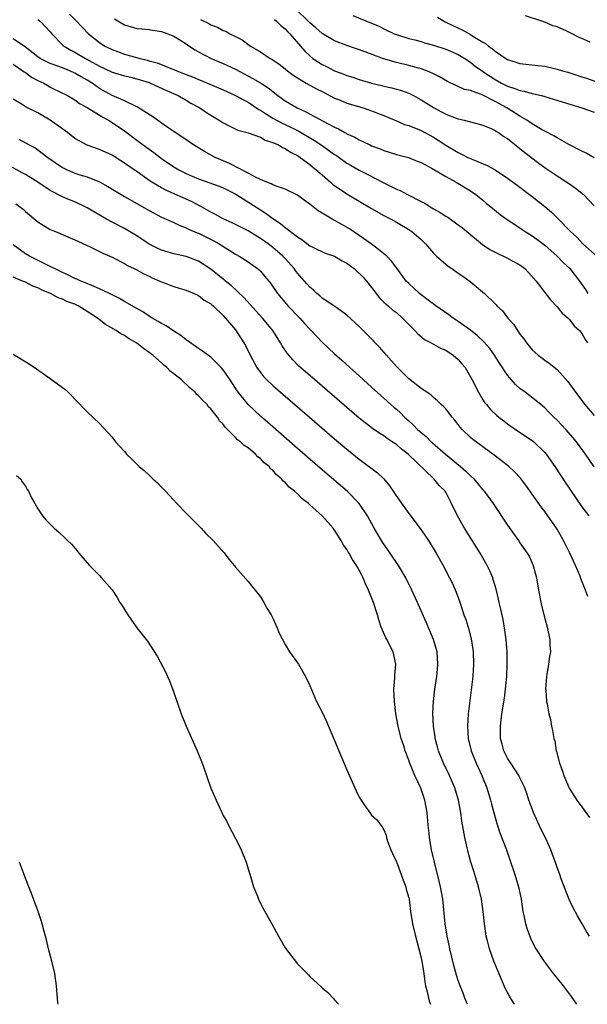
# Model space of a CAD drawing. Units: inches. Extents: x 2520000 to 2523000, y 1563000 to 1563451.
# Drawn here: x 2521958 to 2522050, y 1563000 to 1563159 of the extents above; entities that cross this region are included whole.
import ezdxf

# ---------------------------------------------------------------- set-up
doc = ezdxf.new("R2010")
doc.units = ezdxf.units.IN
doc.header["$MEASUREMENT"] = 0
doc.layers.add('LD25201563_2ft', color=193, linetype='Continuous')

msp = doc.modelspace()

# ---------------------------------------------------------------- linework, layer by layer
at = {"layer": 'LD25201563_2ft'}
for points, elevation in [([(2522051, 1563136.94), (2522049.69, 1563137.69), (2522049, 1563138), (2522046.9, 1563139.1), (2522045, 1563140.15), (2522044.49, 1563140.49), (2522043, 1563141.23), (2522042.49, 1563141.51), (2522041, 1563142.4), (2522040.13, 1563143), (2522039, 1563143.64), (2522036.89, 1563145), (2522035, 1563146.06), (2522032.87, 1563147.13), (2522031, 1563147.8), (2522030, 1563148), (2522029, 1563148.46), (2522028.6, 1563148.6), (2522027.25, 1563149.25), (2522026, 1563150), (2522025, 1563150.51), (2522023.94, 1563151), (2522023, 1563151.34), (2522022.57, 1563151.43), (2522021, 1563151.87), (2522019, 1563152.33), (2522016.94, 1563152.94), (2522013.93, 1563154.07), (2522011, 1563155.07), (2522009, 1563155.87), (2522007, 1563157.04), (2522005.97, 1563157.97), (2522005, 1563158.78), (2522004.8, 1563159), (2522002.7, 1563161)], 6514), ([(2521961, 1563159.32), (2521961.42, 1563159), (2521963, 1563157.31), (2521963.27, 1563157), (2521965.12, 1563155.12), (2521965.27, 1563155), (2521966.34, 1563154.34), (2521967, 1563154.02), (2521968.72, 1563153), (2521971, 1563151.75), (2521973, 1563150.79), (2521975, 1563150.19), (2521976.04, 1563149.96), (2521977, 1563149.72), (2521979, 1563149.09), (2521979.24, 1563149), (2521981.82, 1563147.82), (2521983.69, 1563147), (2521984.5, 1563146.5), (2521985, 1563146.23), (2521985.77, 1563145.77), (2521987.22, 1563145), (2521988.27, 1563144.27), (2521989, 1563143.8), (2521990.35, 1563143), (2521991, 1563142.56), (2521991.82, 1563142.18), (2521993.38, 1563141.38), (2521995.01, 1563140.99), (2521997, 1563140.25), (2521997.77, 1563139.77), (2521999, 1563139.43), (2521999.96, 1563139), (2522000.59, 1563138.59), (2522001, 1563138.46), (2522001.86, 1563137.86), (2522003, 1563137.31), (2522003.46, 1563137), (2522005, 1563135.83), (2522005.45, 1563135.45), (2522006.04, 1563135), (2522007, 1563134.15), (2522008.35, 1563133), (2522008.68, 1563132.68), (2522009, 1563132.44), (2522011, 1563131.1), (2522013, 1563129.94), (2522015, 1563128.74), (2522017, 1563127.57), (2522018.15, 1563127), (2522019, 1563126.53), (2522021, 1563125.35), (2522021.53, 1563125), (2522023, 1563123.7), (2522023.69, 1563123), (2522025, 1563121.51), (2522025.51, 1563121), (2522027, 1563119.7), (2522027.4, 1563119.4), (2522028, 1563119), (2522029, 1563118.29), (2522029.77, 1563117.77), (2522030.94, 1563116.94), (2522033.25, 1563115), (2522035, 1563113.29), (2522035.15, 1563113.15), (2522035.25, 1563113), (2522036.19, 1563112.19), (2522037.03, 1563111), (2522037.99, 1563109.99), (2522038.58, 1563109), (2522039, 1563108.4), (2522039.63, 1563107.63), (2522040.03, 1563107), (2522041, 1563105.86), (2522041.44, 1563105.44), (2522041.92, 1563105), (2522043, 1563104.19), (2522043.71, 1563103.71), (2522045, 1563102.68), (2522046.75, 1563100.75), (2522047.99, 1563099), (2522049.51, 1563097), (2522051, 1563095.25)], 6524), ([(2521966.14, 1563160.14), (2521967.15, 1563159.15), (2521969.2, 1563157), (2521971, 1563155.57), (2521971.86, 1563155), (2521973, 1563154.43), (2521975, 1563153.71), (2521977.56, 1563153), (2521978.71, 1563152.71), (2521979, 1563152.62), (2521980.28, 1563152.28), (2521982.69, 1563151.31), (2521983, 1563151.2), (2521983.46, 1563151), (2521984.58, 1563150.58), (2521985, 1563150.4), (2521986.01, 1563150.01), (2521987, 1563149.59), (2521987.43, 1563149.43), (2521991, 1563147.94), (2521993, 1563147.03), (2521994.28, 1563146.28), (2521995, 1563145.92), (2521996.74, 1563144.74), (2521997, 1563144.61), (2521997.99, 1563144.01), (2521999, 1563143.36), (2522000.52, 1563142.52), (2522001, 1563142.3), (2522003.21, 1563141.21), (2522005.74, 1563139.74), (2522006.86, 1563139), (2522009, 1563137.48), (2522009.3, 1563137.3), (2522011, 1563136.07), (2522011.68, 1563135.68), (2522013, 1563134.93), (2522014.29, 1563134.29), (2522017, 1563132.87), (2522019, 1563131.88), (2522019.62, 1563131.62), (2522020.79, 1563131), (2522023, 1563129.88), (2522023.6, 1563129.6), (2522024.49, 1563129), (2522025, 1563128.69), (2522026.1, 1563128.1), (2522027, 1563127.48), (2522027.31, 1563127.31), (2522029, 1563126.1), (2522029.63, 1563125.63), (2522030.41, 1563125), (2522032.93, 1563122.93), (2522034.12, 1563122.12), (2522035, 1563121.65), (2522037, 1563120.69), (2522037.72, 1563120.28), (2522039, 1563119.59), (2522039.77, 1563119), (2522040.39, 1563118.39), (2522041.6, 1563117), (2522043.96, 1563113.96), (2522045, 1563112.82), (2522045.81, 1563111.81), (2522046.8, 1563111), (2522047, 1563110.79), (2522047.76, 1563109.76), (2522048.61, 1563109), (2522049, 1563108.51), (2522049.55, 1563107.55), (2522049.95, 1563107)], 6522), ([(2521973.39, 1563159.39), (2521975, 1563158.42), (2521977, 1563157.86), (2521977.8, 1563157.8), (2521979, 1563157.68), (2521979.56, 1563157.56), (2521981, 1563157.37), (2521982.03, 1563157), (2521983, 1563156.62), (2521983.97, 1563156.03), (2521985, 1563155.38), (2521985.21, 1563155.21), (2521986.39, 1563154.39), (2521987, 1563154.06), (2521989.03, 1563153), (2521991, 1563152.18), (2521993, 1563151.26), (2521995.78, 1563149.78), (2521997.03, 1563149.03), (2521998.24, 1563148.24), (2521999, 1563147.63), (2521999.36, 1563147.36), (2521999.81, 1563147), (2522001, 1563146.16), (2522002.96, 1563145), (2522004.38, 1563144.38), (2522007.14, 1563142.86), (2522009, 1563141.88), (2522009.62, 1563141.62), (2522010.68, 1563141), (2522010.9, 1563140.89), (2522011, 1563140.82), (2522012.27, 1563140.27), (2522013, 1563139.81), (2522013.57, 1563139.57), (2522014.69, 1563139), (2522015, 1563138.86), (2522016.38, 1563138.38), (2522017, 1563138.1), (2522017.85, 1563137.85), (2522019, 1563137.48), (2522020.97, 1563136.97), (2522022.38, 1563136.38), (2522023, 1563136.15), (2522024.8, 1563135.2), (2522027, 1563133.88), (2522028.67, 1563133), (2522031, 1563131.57), (2522031.86, 1563131), (2522033, 1563130.06), (2522033.56, 1563129.56), (2522034.3, 1563129), (2522035.77, 1563127.77), (2522036.94, 1563126.94), (2522039, 1563125.59), (2522039.34, 1563125.34), (2522039.84, 1563125), (2522041, 1563124.29), (2522041.75, 1563123.75), (2522043, 1563122.8), (2522045, 1563121.01), (2522045.99, 1563119.99), (2522047.07, 1563119), (2522048.65, 1563117), (2522049.6, 1563115.6), (2522049.96, 1563115)], 6520), ([(2521987.32, 1563159.32), (2521988.66, 1563158.66), (2521989, 1563158.43), (2521990.07, 1563158.07), (2521991, 1563157.52), (2521991.39, 1563157.39), (2521992.08, 1563157), (2521993, 1563156.56), (2521994.03, 1563156.03), (2521995.4, 1563155), (2521997, 1563154.06), (2521998.56, 1563153), (2521998.86, 1563152.86), (2522000.06, 1563152.06), (2522001, 1563151.32), (2522001.38, 1563151), (2522002.31, 1563150.31), (2522003, 1563149.84), (2522004.42, 1563149), (2522006.08, 1563148.08), (2522007, 1563147.64), (2522009, 1563146.6), (2522009.66, 1563146.34), (2522011, 1563145.76), (2522011.58, 1563145.58), (2522013.61, 1563145), (2522015, 1563144.55), (2522017, 1563143.76), (2522019, 1563142.9), (2522020.34, 1563142.34), (2522021, 1563142.13), (2522023, 1563141.33), (2522025, 1563140.24), (2522025.78, 1563139.78), (2522027, 1563138.95), (2522029, 1563137.77), (2522029.54, 1563137.54), (2522030.59, 1563137), (2522031.35, 1563136.65), (2522033.71, 1563135.71), (2522034.98, 1563134.97), (2522037, 1563133.63), (2522038.52, 1563132.52), (2522041, 1563130.66), (2522043, 1563129.06), (2522044.11, 1563128.11), (2522045.13, 1563127.13), (2522047.19, 1563125), (2522048.12, 1563124.12), (2522049.19, 1563123), (2522053, 1563119.62)], 6518), ([(2521999.29, 1563159.29), (2521999.67, 1563159), (2522000.31, 1563158.31), (2522001, 1563157.79), (2522001.38, 1563157.38), (2522001.77, 1563157), (2522003.5, 1563155), (2522004.17, 1563154.17), (2522005, 1563153.41), (2522005.51, 1563153), (2522007, 1563152.02), (2522007.69, 1563151.69), (2522009, 1563151.02), (2522010.48, 1563150.48), (2522011, 1563150.25), (2522011.95, 1563149.95), (2522013, 1563149.61), (2522015, 1563149.01), (2522016.62, 1563148.62), (2522017, 1563148.5), (2522018.25, 1563148.25), (2522019, 1563148.05), (2522019.81, 1563147.81), (2522021, 1563147.41), (2522021.78, 1563147), (2522022.55, 1563146.55), (2522023, 1563146.33), (2522025, 1563145.07), (2522027, 1563144.01), (2522028.66, 1563143.34), (2522029, 1563143.22), (2522029.96, 1563143), (2522031, 1563142.72), (2522032.39, 1563142.39), (2522033, 1563142.22), (2522034.32, 1563141.68), (2522035, 1563141.36), (2522035.2, 1563141.2), (2522035.54, 1563141), (2522036.39, 1563140.39), (2522037, 1563140.04), (2522039, 1563138.45), (2522039.79, 1563137.79), (2522042.06, 1563136.06), (2522043, 1563135.38), (2522043.58, 1563135), (2522045, 1563134.02), (2522046.6, 1563133), (2522047, 1563132.7), (2522048.01, 1563132.01), (2522049.26, 1563131), (2522051, 1563129.18)], 6516), ([(2522011.96, 1563159.96), (2522015, 1563158.73), (2522016.24, 1563158.24), (2522017, 1563157.81), (2522018.67, 1563157), (2522019, 1563156.86), (2522021, 1563156.25), (2522021.98, 1563156.02), (2522023, 1563155.73), (2522023.53, 1563155.53), (2522025, 1563155.15), (2522027, 1563154.5), (2522029, 1563153.65), (2522030.08, 1563153), (2522031, 1563152.4), (2522031.77, 1563151.77), (2522032.93, 1563150.93), (2522033.31, 1563150.69), (2522035, 1563149.57), (2522036.02, 1563149), (2522036.68, 1563148.68), (2522037, 1563148.5), (2522038.16, 1563148.16), (2522039, 1563147.79), (2522039.69, 1563147.69), (2522041, 1563147.32), (2522042.46, 1563147), (2522043, 1563146.86), (2522044.44, 1563146.44), (2522049.01, 1563145), (2522051, 1563144.29)], 6512), ([(2522025.67, 1563159.67), (2522026.91, 1563158.91), (2522028.25, 1563158.25), (2522029.64, 1563157.64), (2522031, 1563156.88), (2522031.38, 1563156.62), (2522033, 1563155.61), (2522033.42, 1563155.42), (2522033.9, 1563155), (2522034.57, 1563154.57), (2522035, 1563154.17), (2522036.71, 1563153), (2522037, 1563152.82), (2522039, 1563152.18), (2522041.87, 1563151.87), (2522043, 1563151.74), (2522045, 1563151.28), (2522045.88, 1563151), (2522046.76, 1563150.76), (2522049, 1563150.04), (2522049.79, 1563149.79), (2522051.98, 1563149)], 6510), ([(2522050.38, 1563155.62), (2522049, 1563156.25), (2522048.46, 1563156.46), (2522047.47, 1563157), (2522047.14, 1563157.14), (2522046.57, 1563157.43), (2522045, 1563158.1), (2522044.3, 1563158.3), (2522043, 1563158.88), (2522039.87, 1563159.87)], 6508), ([(2522051, 1563086.96), (2522049.6, 1563089), (2522048.13, 1563091), (2522047.62, 1563091.62), (2522046.41, 1563093), (2522045, 1563094.49), (2522044.48, 1563095), (2522043.75, 1563095.75), (2522043, 1563096.47), (2522042.36, 1563097), (2522041.64, 1563097.64), (2522039.82, 1563099), (2522039, 1563099.63), (2522038.27, 1563100.27), (2522037.63, 1563101), (2522037, 1563101.77), (2522036.49, 1563102.49), (2522036.18, 1563103), (2522035.71, 1563103.71), (2522034.88, 1563105), (2522034.1, 1563106.1), (2522033.18, 1563107.18), (2522032.15, 1563108.15), (2522031, 1563109.04), (2522029, 1563110.46), (2522028.19, 1563111), (2522027.51, 1563111.51), (2522025.37, 1563113), (2522023.94, 1563114.06), (2522022.73, 1563115), (2522021.84, 1563115.84), (2522021, 1563116.59), (2522020.59, 1563117), (2522019.09, 1563119.09), (2522018.22, 1563120.22), (2522017.48, 1563121), (2522016.12, 1563122.12), (2522014.92, 1563123), (2522013, 1563124.36), (2522011.43, 1563125.43), (2522010.16, 1563126.16), (2522008.6, 1563127), (2522007, 1563127.95), (2522006.33, 1563128.33), (2522005, 1563129.41), (2522004.06, 1563130.06), (2522003, 1563130.88), (2522001, 1563131.86), (2521999.72, 1563132.28), (2521999, 1563132.58), (2521998.74, 1563132.74), (2521998.03, 1563133), (2521997, 1563133.44), (2521996.2, 1563133.8), (2521995, 1563134.47), (2521992.02, 1563136.02), (2521990.59, 1563136.59), (2521989.68, 1563137), (2521987.94, 1563137.94), (2521986.19, 1563139), (2521984.3, 1563140.3), (2521983.2, 1563141), (2521981, 1563142.55), (2521980.74, 1563142.74), (2521980.35, 1563143), (2521979.58, 1563143.58), (2521977.13, 1563145.13), (2521976.68, 1563145.32), (2521975, 1563146.13), (2521974.43, 1563146.43), (2521973, 1563147), (2521971, 1563148.15), (2521969.81, 1563149), (2521969, 1563149.51), (2521968.03, 1563150.03), (2521967, 1563150.63), (2521966.15, 1563151), (2521965, 1563151.46), (2521964.25, 1563151.75), (2521963, 1563152.2), (2521962.45, 1563152.45), (2521961.4, 1563153), (2521961, 1563153.27), (2521959, 1563154.82), (2521957, 1563156.17)], 6526), ([(2521957, 1563152.08), (2521958.59, 1563151), (2521958.81, 1563150.81), (2521959, 1563150.7), (2521959.98, 1563149.98), (2521961, 1563149.44), (2521961.95, 1563149), (2521962.6, 1563148.6), (2521963, 1563148.38), (2521965, 1563147.4), (2521965.25, 1563147.25), (2521965.79, 1563147), (2521967, 1563146.29), (2521967.73, 1563145.73), (2521969, 1563145.06), (2521971.49, 1563143.49), (2521972.43, 1563143), (2521973, 1563142.66), (2521975, 1563141.31), (2521977, 1563139.8), (2521977.47, 1563139.47), (2521979, 1563138.3), (2521979.77, 1563137.77), (2521981, 1563136.84), (2521983, 1563135.48), (2521983.79, 1563135), (2521985, 1563134.37), (2521985.95, 1563133.95), (2521987, 1563133.5), (2521990.32, 1563132.32), (2521991, 1563132.05), (2521993.05, 1563131.05), (2521997, 1563128.49), (2521997.92, 1563127.93), (2521999, 1563127.12), (2522000.28, 1563126.28), (2522001, 1563125.65), (2522001.41, 1563125.41), (2522001.89, 1563125), (2522003, 1563124.12), (2522003.73, 1563123.73), (2522005, 1563122.71), (2522005.6, 1563122.4), (2522007.5, 1563121.5), (2522009, 1563121.03), (2522010.25, 1563120.25), (2522011, 1563119.91), (2522012.15, 1563119), (2522012.59, 1563118.59), (2522013, 1563118.28), (2522013.63, 1563117.63), (2522014.16, 1563117), (2522015, 1563115.94), (2522016.27, 1563114.27), (2522017, 1563113.6), (2522017.3, 1563113.3), (2522017.67, 1563113), (2522018.36, 1563112.36), (2522019, 1563111.88), (2522020.01, 1563111), (2522021, 1563109.96), (2522021.98, 1563109), (2522022.45, 1563108.45), (2522023.56, 1563107.56), (2522024.64, 1563107), (2522026.16, 1563106.16), (2522027, 1563105.79), (2522028.17, 1563105), (2522029, 1563104.3), (2522029.62, 1563103.62), (2522030.11, 1563103), (2522031, 1563101.52), (2522031.29, 1563101), (2522032.29, 1563099), (2522033, 1563097.8), (2522033.31, 1563097.31), (2522033.57, 1563097), (2522034.24, 1563096.24), (2522035.27, 1563095.27), (2522035.6, 1563095), (2522036.39, 1563094.39), (2522037, 1563093.88), (2522038.25, 1563093), (2522041, 1563091.19), (2522041.23, 1563091), (2522043, 1563089.27), (2522043.22, 1563089), (2522044.62, 1563087), (2522046.35, 1563084.35), (2522047.15, 1563083.15), (2522049, 1563080.46), (2522050.13, 1563079)], 6528), ([(2522049.98, 1563065.98), (2522049.61, 1563067), (2522048.87, 1563068.87), (2522048.72, 1563069.28), (2522048.01, 1563071), (2522047.06, 1563073), (2522046.04, 1563075), (2522045, 1563076.84), (2522043, 1563079.74), (2522042.45, 1563080.45), (2522041, 1563082.53), (2522039.96, 1563083.96), (2522039.1, 1563085.1), (2522038.13, 1563086.13), (2522037.2, 1563087), (2522035.96, 1563087.96), (2522034.85, 1563088.85), (2522031.37, 1563091.37), (2522031, 1563091.7), (2522029.66, 1563093), (2522029.34, 1563093.34), (2522029, 1563093.81), (2522028.47, 1563094.47), (2522028.01, 1563095), (2522027, 1563096.31), (2522026.67, 1563096.67), (2522026.27, 1563097), (2522025.64, 1563097.64), (2522025, 1563098.18), (2522024.58, 1563098.58), (2522023.92, 1563099), (2522023, 1563099.61), (2522021.25, 1563101), (2522021, 1563101.18), (2522019, 1563103.17), (2522017.39, 1563105), (2522016.3, 1563106.3), (2522015.6, 1563107), (2522015.32, 1563107.32), (2522013, 1563109.64), (2522011, 1563111.5), (2522009.36, 1563112.64), (2522008.87, 1563113), (2522007, 1563114.25), (2522006.61, 1563114.61), (2522006.14, 1563115), (2522005.55, 1563115.55), (2522005, 1563116), (2522004.53, 1563116.53), (2522004.16, 1563117), (2522003, 1563118.29), (2522002.68, 1563118.68), (2522002.46, 1563119), (2522001, 1563120.62), (2522000.64, 1563121), (2521999.78, 1563121.78), (2521999, 1563122.44), (2521998.25, 1563123), (2521997, 1563123.9), (2521995, 1563125.11), (2521992.43, 1563126.43), (2521991, 1563127.07), (2521989.76, 1563127.76), (2521989, 1563128.12), (2521987.45, 1563129), (2521985.85, 1563129.85), (2521981.68, 1563131.68), (2521981, 1563132.05), (2521979.43, 1563133), (2521979.17, 1563133.17), (2521977, 1563134.71), (2521975.63, 1563135.63), (2521975, 1563136.08), (2521974.43, 1563136.43), (2521973, 1563137.33), (2521971, 1563138.26), (2521968.98, 1563138.98), (2521967.68, 1563139.68), (2521967, 1563140.07), (2521965.81, 1563141), (2521963, 1563143.02), (2521961, 1563144.18), (2521959.12, 1563145.12), (2521958.45, 1563145.55), (2521957, 1563146.43)], 6530), ([(2521957.92, 1563139.92), (2521959.6, 1563139), (2521960.55, 1563138.55), (2521961, 1563138.24), (2521962.64, 1563137), (2521965, 1563135.36), (2521965.72, 1563135), (2521967, 1563134.47), (2521967.8, 1563134.2), (2521969, 1563133.84), (2521971, 1563133.02), (2521972.3, 1563132.3), (2521975, 1563130.67), (2521977, 1563129.52), (2521979, 1563128.4), (2521981, 1563127.35), (2521983, 1563126.44), (2521983.96, 1563125.96), (2521985, 1563125.6), (2521985.38, 1563125.38), (2521986.79, 1563124.79), (2521987, 1563124.72), (2521989.49, 1563123.49), (2521990.35, 1563123), (2521993, 1563121.34), (2521993.59, 1563121), (2521995, 1563120.08), (2521996.56, 1563119), (2521996.81, 1563118.81), (2521997, 1563118.61), (2521997.75, 1563117.75), (2521998.37, 1563117), (2521998.65, 1563116.65), (2521999.78, 1563115), (2522001.25, 1563113.25), (2522001.46, 1563113), (2522003.4, 1563111), (2522004.15, 1563110.15), (2522005, 1563109.22), (2522005.22, 1563109), (2522006.06, 1563108.06), (2522007, 1563107.09), (2522009, 1563105.23), (2522010.19, 1563104.19), (2522011.47, 1563103), (2522013, 1563101.64), (2522013.7, 1563101), (2522015, 1563099.85), (2522016.48, 1563098.48), (2522017, 1563098.05), (2522018.13, 1563097), (2522018.59, 1563096.59), (2522019, 1563096.26), (2522019.66, 1563095.66), (2522020.31, 1563095), (2522021, 1563094.37), (2522021.74, 1563093.74), (2522022.42, 1563093), (2522023, 1563092.47), (2522023.83, 1563091.83), (2522024.64, 1563091), (2522024.83, 1563090.83), (2522026.97, 1563089), (2522029.4, 1563087), (2522030.25, 1563086.25), (2522031, 1563085.48), (2522031.52, 1563085), (2522032.2, 1563084.2), (2522033, 1563083.2), (2522033.2, 1563083), (2522034.67, 1563081), (2522037, 1563077.5), (2522038.78, 1563075), (2522039, 1563074.66), (2522040.17, 1563073), (2522040.47, 1563072.47), (2522041.13, 1563071), (2522041.65, 1563069), (2522042.02, 1563067), (2522042.51, 1563064.51), (2522043, 1563062.43), (2522043.38, 1563061), (2522043.84, 1563059), (2522043.85, 1563058.15), (2522043.93, 1563057), (2522043.76, 1563056.24), (2522043.63, 1563055), (2522043.37, 1563053.37), (2522043.29, 1563053), (2522043.15, 1563051), (2522043.17, 1563050.83), (2522043.29, 1563049), (2522043.4, 1563048.6), (2522043.68, 1563047), (2522043.92, 1563046.08), (2522044.11, 1563045), (2522044.27, 1563044.27), (2522044.49, 1563043), (2522044.62, 1563042.62), (2522044.87, 1563041), (2522044.91, 1563040.91), (2522045.39, 1563039), (2522045.85, 1563037.85), (2522046.1, 1563037), (2522046.97, 1563034.97), (2522048.18, 1563033), (2522049, 1563031.93), (2522049.68, 1563031), (2522050.23, 1563030.23)], 6532), ([(2522050.26, 1563011), (2522049.79, 1563011.79), (2522049.06, 1563013), (2522048.31, 1563014.31), (2522047.61, 1563015.61), (2522046.97, 1563016.97), (2522045.69, 1563020.31), (2522045.45, 1563021), (2522045, 1563022.15), (2522044.8, 1563022.8), (2522043.99, 1563025), (2522043.17, 1563026.83), (2522042.39, 1563028.39), (2522041.2, 1563031), (2522040.46, 1563033), (2522040.09, 1563034.09), (2522039.76, 1563035), (2522039, 1563036.64), (2522038.82, 1563037), (2522037.5, 1563039), (2522037, 1563039.79), (2522036.41, 1563041), (2522036.1, 1563042.1), (2522035.87, 1563043), (2522035.83, 1563045), (2522036.08, 1563047), (2522036.48, 1563049.52), (2522036.68, 1563051), (2522036.87, 1563053), (2522036.95, 1563055), (2522036.92, 1563057), (2522036.74, 1563059), (2522036.54, 1563060.54), (2522036.26, 1563062.26), (2522035.92, 1563063.92), (2522035.66, 1563065), (2522035.54, 1563065.54), (2522035.15, 1563067.15), (2522034.69, 1563068.69), (2522034.59, 1563069), (2522034.12, 1563070.12), (2522033.71, 1563071), (2522032.57, 1563073), (2522030.03, 1563077), (2522028.89, 1563079), (2522027.93, 1563081), (2522027, 1563082.84), (2522026.89, 1563083), (2522025.92, 1563083.92), (2522025.05, 1563085), (2522020.92, 1563089), (2522019.81, 1563089.81), (2522019, 1563090.56), (2522018.35, 1563091), (2522017.52, 1563091.52), (2522017, 1563091.93), (2522016.34, 1563092.34), (2522015.16, 1563093.16), (2522013, 1563094.83), (2522005.79, 1563101), (2522003.25, 1563103.25), (2522002.25, 1563104.25), (2522001.33, 1563105.33), (2522000.53, 1563106.53), (2522000.28, 1563107), (2521999.02, 1563109), (2521997.37, 1563111), (2521994.34, 1563114.34), (2521992.27, 1563116.27), (2521991.36, 1563117), (2521991.17, 1563117.17), (2521991, 1563117.3), (2521989, 1563118.94), (2521987, 1563120.2), (2521985, 1563120.94), (2521983, 1563121.38), (2521981, 1563121.97), (2521980.29, 1563122.29), (2521979, 1563122.94), (2521977, 1563124.28), (2521975.84, 1563125), (2521975, 1563125.48), (2521973, 1563126.51), (2521972.11, 1563127), (2521969, 1563128.84), (2521968.68, 1563129), (2521967, 1563129.78), (2521966.12, 1563130.12), (2521965, 1563130.61), (2521963, 1563131.66), (2521961, 1563133), (2521959, 1563134.22), (2521958.48, 1563134.48), (2521955.91, 1563135.91)], 6534), ([(2521957.46, 1563129.46), (2521958.61, 1563128.61), (2521959, 1563128.25), (2521961, 1563126.56), (2521963, 1563125.35), (2521963.24, 1563125.24), (2521963.84, 1563125), (2521967, 1563123.64), (2521969.48, 1563122.52), (2521971, 1563121.79), (2521971.5, 1563121.5), (2521973, 1563120.88), (2521975, 1563119.85), (2521975.5, 1563119.5), (2521976.61, 1563119), (2521977, 1563118.8), (2521978.15, 1563118.15), (2521979, 1563117.76), (2521979.51, 1563117.51), (2521980.76, 1563117), (2521981, 1563116.88), (2521983, 1563116.13), (2521983.85, 1563115.85), (2521985, 1563115.52), (2521986.3, 1563115), (2521986.76, 1563114.76), (2521987, 1563114.67), (2521987.92, 1563113.92), (2521989, 1563113.31), (2521989.16, 1563113.16), (2521989.36, 1563113), (2521991, 1563111.41), (2521991.38, 1563111), (2521993, 1563109.08), (2521994.34, 1563107), (2521994.59, 1563106.59), (2521995.35, 1563105), (2521996.42, 1563103), (2521997, 1563102.18), (2521997.53, 1563101.53), (2521998.03, 1563101), (2521999, 1563100.08), (2522000.24, 1563099), (2522004.94, 1563095), (2522009, 1563091.49), (2522011, 1563089.79), (2522013, 1563088.16), (2522015.95, 1563085.95), (2522016.98, 1563084.98), (2522017.88, 1563083.89), (2522019.5, 1563081.5), (2522021, 1563079.41), (2522023, 1563076.74), (2522023.71, 1563075.71), (2522024.19, 1563075), (2522025.44, 1563073), (2522026.57, 1563071), (2522027.61, 1563069), (2522028.06, 1563068.06), (2522028.67, 1563066.67), (2522029.22, 1563065.22), (2522029.72, 1563063.72), (2522029.94, 1563063), (2522030.22, 1563062.22), (2522030.61, 1563061), (2522031.13, 1563059.13), (2522031.4, 1563057.4), (2522031.44, 1563057), (2522031.49, 1563055), (2522031.35, 1563053), (2522030.87, 1563049.13), (2522030.63, 1563047), (2522030.51, 1563045), (2522030.62, 1563043), (2522031.09, 1563041), (2522031.9, 1563039), (2522032.83, 1563037), (2522033.63, 1563035), (2522034.25, 1563033), (2522034.38, 1563032.38), (2522035.27, 1563029.27), (2522035.76, 1563027.76), (2522036.8, 1563025), (2522037.38, 1563023.38), (2522038.18, 1563021), (2522038.75, 1563019), (2522039.18, 1563017), (2522039.49, 1563015), (2522039.65, 1563014.35), (2522039.91, 1563013), (2522040.16, 1563012.16), (2522040.71, 1563010.71), (2522041.36, 1563009.36), (2522041.57, 1563009), (2522042.9, 1563006.9), (2522044.38, 1563005), (2522046, 1563003), (2522047.29, 1563001.29), (2522048.1, 1563000.1), (2522048.15, 1563000)], 6536), ([(2522038.14, 1563000), (2522038.08, 1563000.08), (2522037.32, 1563001.32), (2522036.63, 1563002.63), (2522036, 1563004), (2522034.76, 1563007), (2522034.05, 1563009), (2522033.75, 1563010.25), (2522033.54, 1563011), (2522033.46, 1563011.46), (2522033.24, 1563013), (2522033.04, 1563015), (2522032.77, 1563017), (2522032.31, 1563019), (2522031.7, 1563021), (2522031.52, 1563021.52), (2522031.07, 1563023), (2522030.63, 1563024.63), (2522030.1, 1563027), (2522029.62, 1563029.62), (2522029.41, 1563031), (2522029.04, 1563033), (2522028.44, 1563035), (2522027.58, 1563037), (2522026.62, 1563039), (2522025.81, 1563041), (2522025.65, 1563041.65), (2522025.28, 1563043), (2522025.26, 1563043.26), (2522024.99, 1563045.01), (2522024.89, 1563047.11), (2522025.01, 1563049), (2522025.24, 1563051), (2522025.53, 1563053), (2522025.58, 1563053.58), (2522025.72, 1563055), (2522025.59, 1563057), (2522025.03, 1563059), (2522023.84, 1563061.84), (2522022.6, 1563064.6), (2522022.43, 1563065), (2522021.51, 1563067), (2522020.51, 1563069), (2522019.33, 1563071), (2522018, 1563073), (2522017, 1563074.41), (2522016.77, 1563074.77), (2522015.41, 1563077), (2522014.31, 1563079), (2522013.01, 1563081), (2522011.03, 1563083.03), (2522006.7, 1563086.7), (2522003, 1563089.91), (2521998.15, 1563094.15), (2521997, 1563095.13), (2521995, 1563097), (2521993.24, 1563099.24), (2521992.1, 1563101), (2521991, 1563102.63), (2521990.67, 1563103), (2521989, 1563104.66), (2521987.66, 1563105.66), (2521987, 1563106.08), (2521985, 1563107.48), (2521984.16, 1563108.16), (2521983, 1563108.87), (2521981.74, 1563109.74), (2521981, 1563110.1), (2521980.46, 1563110.46), (2521979.51, 1563111), (2521979, 1563111.32), (2521978, 1563112), (2521977, 1563112.55), (2521975, 1563113.7), (2521974.19, 1563114.19), (2521973, 1563114.77), (2521972.58, 1563115), (2521971, 1563115.76), (2521969.74, 1563116.26), (2521968.72, 1563116.72), (2521967.97, 1563117), (2521967.31, 1563117.31), (2521967, 1563117.42), (2521965.96, 1563117.96), (2521965, 1563118.36), (2521964.58, 1563118.58), (2521963.7, 1563119), (2521963, 1563119.37), (2521962.32, 1563119.68), (2521959.64, 1563121), (2521959, 1563121.38), (2521957, 1563122.84)], 6538), ([(2522030.5, 1563000), (2522030.36, 1563000.36), (2522030.09, 1563001), (2522029.79, 1563001.79), (2522029.3, 1563003), (2522029, 1563003.85), (2522028.72, 1563004.72), (2522028.29, 1563006.29), (2522027.64, 1563009), (2522027.55, 1563009.55), (2522027.21, 1563011), (2522026.89, 1563013), (2522026.52, 1563017), (2522026.16, 1563019), (2522025.94, 1563019.94), (2522025.16, 1563023), (2522024.71, 1563025), (2522024.37, 1563027), (2522024.32, 1563027.68), (2522024.17, 1563029), (2522023.99, 1563031), (2522023.61, 1563033), (2522022.94, 1563034.94), (2522021.99, 1563037), (2522021.13, 1563039.13), (2522021, 1563039.5), (2522020.45, 1563041), (2522020.21, 1563041.79), (2522019.8, 1563043), (2522019.63, 1563043.63), (2522019.29, 1563045), (2522018.94, 1563047), (2522018.69, 1563049), (2522018.61, 1563051), (2522018.77, 1563052.77), (2522018.76, 1563053.24), (2522018.93, 1563055), (2522018.51, 1563057), (2522017.46, 1563059), (2522017.29, 1563059.29), (2522016.56, 1563061), (2522016.17, 1563062.17), (2522015.95, 1563063), (2522015.31, 1563065), (2522014.5, 1563067), (2522013.99, 1563067.99), (2522013.61, 1563069), (2522013.39, 1563069.39), (2522013, 1563070.23), (2522012.57, 1563071), (2522011.93, 1563071.93), (2522011.34, 1563073), (2522011.2, 1563073.2), (2522011, 1563073.57), (2522010.37, 1563074.37), (2522010.05, 1563075), (2522009, 1563076.71), (2522008.87, 1563076.87), (2522008.79, 1563077), (2522007.01, 1563079), (2522005, 1563080.81), (2522004.89, 1563080.89), (2522004.79, 1563081), (2522003.75, 1563081.75), (2522003, 1563082.57), (2522002.54, 1563083), (2522001.65, 1563083.65), (2522001, 1563084.42), (2522000.66, 1563084.66), (2522000.43, 1563085), (2521999.63, 1563085.63), (2521999, 1563086.38), (2521998.64, 1563086.64), (2521998.4, 1563087), (2521997.61, 1563087.61), (2521997, 1563088.3), (2521996.57, 1563088.57), (2521996.23, 1563089), (2521995, 1563090.03), (2521994.37, 1563090.37), (2521993.8, 1563091), (2521993.32, 1563091.32), (2521993, 1563091.69), (2521991.7, 1563093), (2521991.33, 1563093.33), (2521991, 1563093.83), (2521990.39, 1563094.39), (2521990.06, 1563095), (2521989, 1563096.33), (2521988.63, 1563096.63), (2521988.39, 1563097), (2521987.67, 1563097.67), (2521987, 1563098.43), (2521986.68, 1563098.68), (2521986.43, 1563099), (2521985.66, 1563099.66), (2521984.23, 1563101), (2521983, 1563102.01), (2521982.42, 1563102.42), (2521981.89, 1563103), (2521981.4, 1563103.4), (2521981, 1563103.77), (2521979.6, 1563105), (2521979, 1563105.46), (2521978.07, 1563106.07), (2521977, 1563106.95), (2521975.69, 1563107.69), (2521975, 1563108.16), (2521974.44, 1563108.44), (2521973.66, 1563109), (2521971.97, 1563109.97), (2521970.63, 1563111), (2521969, 1563112.08), (2521967.5, 1563113), (2521967, 1563113.24), (2521965.7, 1563113.7), (2521965, 1563114.05), (2521964.28, 1563114.28), (2521963.04, 1563115), (2521961.57, 1563115.57), (2521961, 1563115.89), (2521960.17, 1563116.17), (2521959, 1563116.79), (2521958.54, 1563117), (2521957, 1563117.63)], 6540), ([(2521957, 1563105.19), (2521959.58, 1563103.58), (2521960.8, 1563102.8), (2521963, 1563101.25), (2521965, 1563099.79), (2521965.44, 1563099.44), (2521965.89, 1563099), (2521966.47, 1563098.47), (2521967, 1563097.88), (2521969, 1563095.85), (2521971, 1563093.95), (2521973, 1563091.73), (2521973.57, 1563091), (2521975, 1563089.4), (2521975.34, 1563089), (2521976.2, 1563088.2), (2521977.38, 1563087), (2521978.27, 1563086.27), (2521979, 1563085.59), (2521979.59, 1563085), (2521980.34, 1563084.34), (2521981, 1563083.67), (2521981.34, 1563083.34), (2521981.63, 1563083), (2521982.31, 1563082.31), (2521983.51, 1563081), (2521985, 1563079.42), (2521987.44, 1563077), (2521988.18, 1563076.18), (2521989.39, 1563075), (2521991.1, 1563073.1), (2521991.96, 1563071.96), (2521992.76, 1563071), (2521993, 1563070.69), (2521995, 1563068.37), (2521995.62, 1563067.62), (2521996.17, 1563067), (2521997, 1563065.9), (2521997.58, 1563065), (2521998.07, 1563064.07), (2521998.73, 1563063), (2521999, 1563062.48), (2521999.66, 1563061), (2522000.02, 1563060.02), (2522001, 1563058.2), (2522001.72, 1563057), (2522003.17, 1563055), (2522004.32, 1563053), (2522005, 1563051.56), (2522006.09, 1563049), (2522007, 1563047.24), (2522007.72, 1563045.72), (2522011, 1563037.93), (2522012.51, 1563034.51), (2522013, 1563033.53), (2522013.32, 1563033), (2522014.09, 1563031.91), (2522014.71, 1563031), (2522015, 1563030.62), (2522015.82, 1563029.82), (2522016.48, 1563029), (2522016.73, 1563028.73), (2522017, 1563028.24), (2522017.35, 1563027.35), (2522017.42, 1563027), (2522017.59, 1563026.41), (2522018.09, 1563025), (2522018.37, 1563024.37), (2522019, 1563023.02), (2522019.78, 1563021), (2522020.08, 1563020.08), (2522020.52, 1563019), (2522020.61, 1563018.61), (2522021, 1563017.25), (2522021.05, 1563017), (2522021.31, 1563015), (2522021.64, 1563013), (2522022.12, 1563011), (2522022.64, 1563009), (2522023, 1563007.54), (2522023.12, 1563007), (2522023.45, 1563005), (2522023.61, 1563003.61), (2522023.73, 1563003), (2522023.98, 1563002.02), (2522024.19, 1563001), (2522024.38, 1563000.38), (2522024.53, 1563000)], 6542), ([(2521957.54, 1563085.54), (2521958.17, 1563085), (2521958.49, 1563084.49), (2521959, 1563083.79), (2521959.29, 1563083.29), (2521959.51, 1563083), (2521959.95, 1563081.95), (2521960.52, 1563081), (2521961, 1563080.14), (2521961.78, 1563079), (2521962.34, 1563078.34), (2521963.65, 1563077), (2521964.39, 1563076.39), (2521965.41, 1563075.41), (2521965.8, 1563075), (2521966.43, 1563074.43), (2521967.36, 1563073.36), (2521967.65, 1563073), (2521969, 1563071.43), (2521969.38, 1563071), (2521971, 1563069.34), (2521971.32, 1563069), (2521973, 1563067.02), (2521973.83, 1563065.83), (2521974.29, 1563065), (2521974.58, 1563064.58), (2521975, 1563063.87), (2521975.54, 1563063), (2521977, 1563060.91), (2521978.72, 1563058.72), (2521980.32, 1563056.32), (2521981.69, 1563053.69), (2521981.97, 1563053), (2521982.3, 1563052.3), (2521983, 1563050.43), (2521984.18, 1563047), (2521984.97, 1563044.98), (2521986.79, 1563041), (2521987.58, 1563039), (2521987.9, 1563038.1), (2521988.27, 1563037), (2521989, 1563034.97), (2521989.87, 1563033), (2521990.77, 1563031), (2521991, 1563030.56), (2521991.57, 1563029.57), (2521991.82, 1563029), (2521993, 1563026.82), (2521993.6, 1563025.6), (2521993.87, 1563025), (2521994.7, 1563023), (2521995.24, 1563021.24), (2521995.47, 1563020.53), (2521995.91, 1563019), (2521996.51, 1563017.49), (2521996.68, 1563017), (2521997, 1563016.32), (2521997.72, 1563015), (2521998.91, 1563012.91), (2521999.93, 1563011), (2522001, 1563009.14), (2522003, 1563006.57), (2522004.77, 1563004.77), (2522005, 1563004.51), (2522006.85, 1563002.85), (2522007, 1563002.68), (2522007.91, 1563001.91), (2522008.88, 1563000.88), (2522009, 1563000.72), (2522009.62, 1563000)], 6544), ([(2521964.27, 1563000), (2521964.25, 1563000.25), (2521964.01, 1563003), (2521963.73, 1563005), (2521963.28, 1563007), (2521962.75, 1563009), (2521962.41, 1563010.41), (2521961.99, 1563012.01), (2521961.72, 1563013), (2521961.54, 1563013.54), (2521961.07, 1563015), (2521959.95, 1563017.95), (2521959.53, 1563019), (2521959.39, 1563019.39), (2521958.82, 1563020.82), (2521958.05, 1563023)], 6544)]:
    msp.add_lwpolyline(points, dxfattribs=dict(at, elevation=elevation))

doc.saveas('drawing.dxf')
